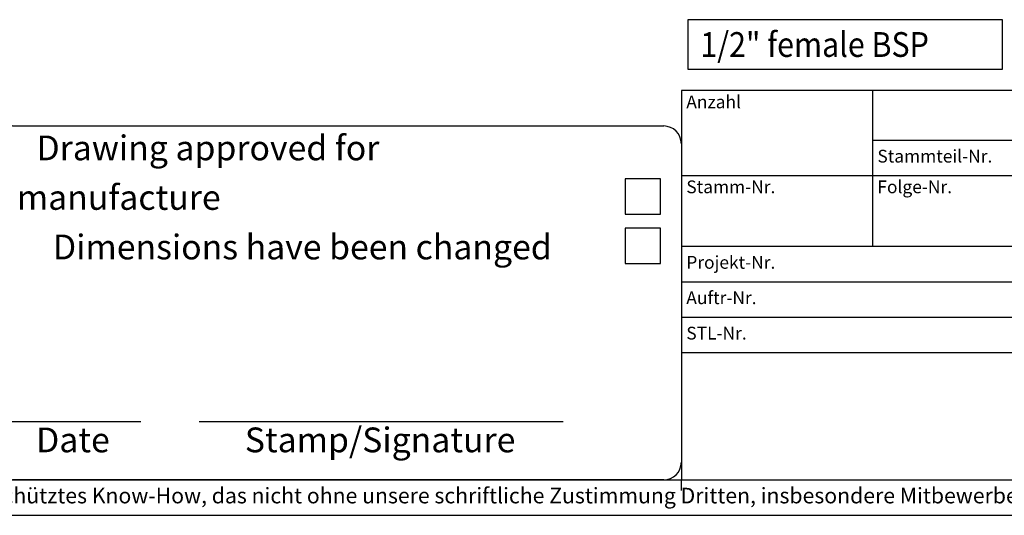
# Model space of a CAD drawing. Units: millimetres. Extents: x 0 to 2100, y 0 to 1485.
# Drawn here: x 682 to 1378, y 0 to 350 of the extents above; entities that cross this region are included whole.
import ezdxf

# ---------------------------------------------------------------- set-up
doc = ezdxf.new("R2010")
doc.units = ezdxf.units.MM
doc.layers.add('1', color=7, linetype='Continuous')
doc.styles.add('CONVERTER_11', font='txt.shx', dxfattribs={"width": 0.9})
doc.styles.add('CONVERTER_12', font='txt.shx', dxfattribs={"width": 0.81})

# ---------------------------------------------------------------- blocks, each defined once
blk = doc.blocks.new('KOPF_SAP', base_point=(415, 5))
at = {"layer": '1', "color": 3, "linetype": 'Continuous'}
for p, q in [((415, 60), (230, 60)), ((230, 60), (230, 5)), ((230, 5), (415, 5))]:
    blk.add_line(p, q, dxfattribs=at)
at = {"layer": '1', "color": 2, "linetype": 'Continuous'}
for p, q in [((257, 60), (257, 38)), ((230, 48), (286, 48)), ((230, 38), (328, 38)), ((230, 23), (286, 23))]:
    blk.add_line(p, q, dxfattribs=at)
at = {"layer": '1', "color": 6, "linetype": 'Continuous'}
for p, q in [((257, 53), (286, 53)), ((230, 33), (286, 33)), ((230, 28), (286, 28))]:
    blk.add_line(p, q, dxfattribs=at)
at = {"layer": '1', "color": 6, "char_height": 1.8, "line_spacing_factor": 1.320528}
for s, insert, attachment_point, style in [('Anzahl\\P ', (230.7, 59.3), 1, 'CONVERTER_11'), ('Stammteil-Nr.', (257.7, 50.5), 4, 'CONVERTER_12'), ('Stamm-Nr.', (230.7, 47.3), 1, 'CONVERTER_11'), ('Folge-Nr.', (257.7, 47.3), 1, 'CONVERTER_11'), ('Projekt-Nr.', (230.7, 35.5), 4, 'CONVERTER_11'), ('Auftr-Nr.', (230.7, 30.5), 4, 'CONVERTER_11'), ('STL-Nr.', (230.7, 25.5), 4, 'CONVERTER_11')]:
    blk.add_mtext(s, dxfattribs=dict(at, insert=insert, attachment_point=attachment_point, style=style))
blk = doc.blocks.new('_tb_frame_A3Q')
at = {"layer": '1', "color": 7, "linetype": 'Continuous'}
blk.add_line((20, 5), (415, 5), dxfattribs=at)
at = {"layer": '1', "color": 2, "linetype": 'Continuous'}
for p, q in [((230, 3.5), (230, 5)), ((0, 0), (420, 0))]:
    blk.add_line(p, q, dxfattribs=at)
blk.add_blockref('KOPF_SAP', (415, 5))
at = {"layer": '1', "color": 2, "insert": (217.5, 2.5), "char_height": 2.2, "attachment_point": 5, "line_spacing_factor": 1.320528, "style": 'CONVERTER_12'}
blk.add_mtext('COPYRIGHT RESERVED: Die Zeichnung enthält von uns entwickeltes, geschütztes Know-How, das nicht ohne unsere schriftliche Zustimmung Dritten, insbesondere Mitbewerbern, zugänglich gemacht werden darf. Zuwiderhandlungen verpflichten zu Schadenersatz.', dxfattribs=at)
blk = doc.blocks.new('147310', base_point=(176.22, 6.62))
at = {"layer": '1', "color": 3, "linetype": 'Continuous'}
for p, q in [((178.72, 56.62), (270.72, 56.62)), ((176.22, 54.12), (176.22, 9.12)), ((273.22, 54.12), (273.22, 9.12)), ((270.26, 49.17), (265.26, 49.17)), ((265.26, 49.17), (265.26, 44.17)), ((270.26, 44.17), (270.26, 49.17)), ((265.26, 44.17), (270.26, 44.17)), ((270.26, 42.17), (265.26, 42.17)), ((265.26, 42.17), (265.26, 37.17)), ((270.26, 37.17), (270.26, 42.17)), ((265.26, 37.17), (270.26, 37.17)), ((178.03, 14.88), (196.85, 14.88)), ((205.09, 14.88), (256.51, 14.88)), ((270.72, 6.62), (178.72, 6.62))]:
    blk.add_line(p, q, dxfattribs=at)
for centre, start, end in [((178.72, 54.12), 90, 180), ((270.72, 54.12), 0, 90), ((178.72, 9.12), 180, 270), ((270.72, 9.12), 270, 0)]:
    blk.add_arc(centre, 2.5, start, end, dxfattribs=at)
at = {"layer": '1', "color": 3, "char_height": 3.5, "attachment_point": 5, "line_spacing_factor": 1.320528, "style": 'CONVERTER_11'}
for s, insert in [('Drawing approved for', (206.32, 53.07)), ('manufacture', (193.72, 46.07)), ('Dimensions have been changed', (219.66, 39.07)), ('Date', (187.24, 11.82)), ('Stamp/Signature', (230.65, 11.82))]:
    blk.add_mtext(s, dxfattribs=dict(at, insert=insert))
blk = doc.blocks.new('183686', base_point=(-5228.98, -8170))
at = {"layer": '1', "color": 3}
blk.add_lwpolyline([(-1051.77, -1934.04), (-1051.77, -1941.04), (-1007.32, -1941.04), (-1007.32, -1934.04)], close=True, dxfattribs=at)
at = {"layer": '1', "color": 3, "style": 'CONVERTER_11', "width": 0.9}
blk.add_text('1/2" female BSP', height=3.5, dxfattribs=at).set_placement((-1050.02, -1939.29))

msp = doc.modelspace()

# ---------------------------------------------------------------- block references
at = {"xscale": 5, "yscale": 5, "zscale": 5}
for name, p in [('_tb_frame_A3Q', (0, 0)), ('183686', (-19731.41, -30829.76))]:
    msp.add_blockref(name, p, dxfattribs=at)
at = {"xscale": 5, "yscale": 5}
msp.add_blockref('147310', (665, 25), dxfattribs=at)

doc.saveas('drawing.dxf')
